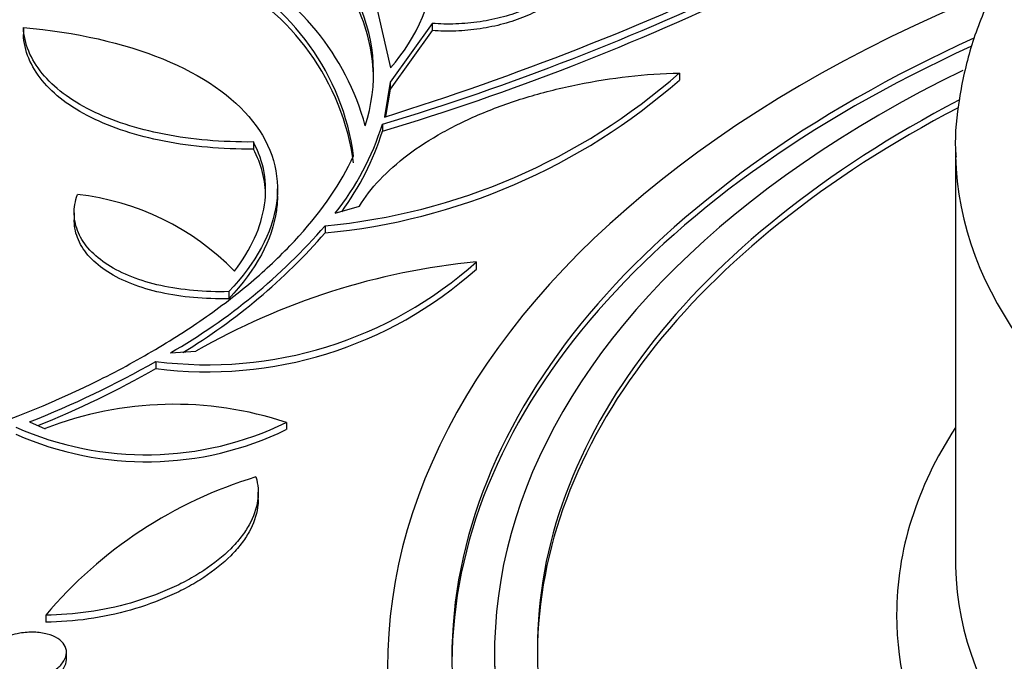
# Model space of a CAD drawing. Units: millimetres. Extents: x 0 to 835, y 0 to 1165.
# Drawn here: x 629 to 652, y 309 to 324 of the extents above; entities that cross this region are included whole.
import ezdxf
from ezdxf import colors
from ezdxf.entities.mleader import LeaderData, LeaderLine
from ezdxf.math import Vec2, Vec3

# ---------------------------------------------------------------- set-up
doc = ezdxf.new("R2010")
doc.units = ezdxf.units.MM
doc.layers.add('DV6_Défaut', color=7, linetype='Continuous')
doc.layers.add('Défaut', color=7, linetype='Continuous')

# ---------------------------------------------------------------- blocks, each defined once
blk = doc.blocks.new('_DOT')
at = {"color": 0}
blk.add_line((0, 0), (-1, 0), dxfattribs=at)
at = {"color": 0, "const_width": 0.333}
blk.add_lwpolyline([(-0.1665, 0, 1), (0.1665, 0, 1)], format="xyb", close=True, dxfattribs=at)
blk = doc.blocks.new('SE5')
at = {"layer": 'DV6_Défaut', "color": 7, "linetype": 'Continuous'}
for p, q in [((637.017, 324.888), (637.379, 323.278)), ((628.795, 324.226), (628.795, 324.061)), ((638.356, 324.32), (637.37, 322.947)), ((638.356, 324.32), (638.356, 324.155)), ((638.356, 324.155), (637.37, 322.782)), ((644.137, 323.16), (644.137, 322.995)), ((637.37, 322.947), (637.237, 322.131)), ((637.37, 322.947), (637.37, 322.782)), ((637.37, 322.782), (637.265, 322.141)), ((637.19, 321.961), (637.19, 321.796)), ((634.172, 321.546), (634.172, 321.381)), ((650.593, 321.362), (650.593, 311.78)), ((634.735, 320.286), (634.735, 320.451)), ((629.983, 319.891), (629.983, 319.69)), ((636.085, 319.878), (636.654, 320.044)), ((635.851, 319.585), (635.851, 319.42)), ((639.387, 318.74), (639.387, 318.575)), ((633.599, 318.046), (633.599, 317.881)), ((632.234, 316.615), (632.831, 316.655)), ((631.891, 316.413), (631.891, 316.249)), ((628.935, 314.997), (629.304, 314.84)), ((634.944, 314.984), (634.944, 314.819)), ((634.286, 313.174), (634.286, 313.355)), ((629.317, 310.479), (629.317, 310.314)), ((629.801, 309.447), (629.801, 309.612)), ((639.814, 309.572), (639.814, 309.407))]:
    blk.add_line(p, q, dxfattribs=at)
for centre, radius, start, end in [((634.012, 326.229), 4.477, 318.7568, 354.9153), ((631.008, 320.353), 5.992, 15.2329, 63.4781), ((616.789, 387.42), 68.417, 287.38957, 295.48175), ((630.839, 320.454), 5.73, 7.6982, 63.8373), ((630.839, 320.289), 5.73, 7.6982, 63.8373), ((619.878, 379.393), 59.984, 286.77502, 295.75524), ((619.878, 379.228), 59.984, 286.77502, 295.75524), ((632.966, 323.161), 4.018, 342.1129, 24.2575), ((632.966, 322.996), 4.018, 0.3569, 24.2575), ((634.5, 334.107), 14.584, 275.3151, 311.3574), ((634.5, 333.942), 14.584, 275.3151, 311.3574), ((630.993, 323.914), 6.498, 321.5994, 342.5104), ((630.993, 323.749), 6.498, 323.8212, 342.5104), ((629.403, 314.322), 6.031, 44.1775, 83.7532), ((625.165, 328.909), 14.182, 299.9006, 318.8954), ((625.165, 328.744), 14.182, 301.2437, 318.8954), ((633.105, 325.744), 9.409, 262.5901, 311.8904), ((640.931, 302.53), 16.283, 95.4412, 119.8319), ((633.105, 325.579), 9.409, 262.5901, 311.8904), ((620.393, 336.619), 23.248, 291.5573, 299.6433), ((620.393, 336.454), 23.248, 292.0789, 299.6433), ((632.322, 307.129), 8.281, 71.5388, 111.3735), ((631.664, 321.742), 7.512, 246.0963, 295.8848), ((631.664, 321.577), 7.512, 246.0963, 295.8848), ((637.245, 303.777), 10.381, 106.8749, 139.7946)]:
    blk.add_arc(centre, radius, start, end, dxfattribs=at)
for centre, major_axis in [((670.814, 305.1), (-68.514, 0)), ((670.814, 305.381), (67.5, 0)), ((670.814, 305.611), (-65.5, 0)), ((670.814, 306.242), (60, 0)), ((670.814, 306.357), (-59, 0))]:
    blk.add_ellipse(centre, major_axis=major_axis, ratio=0.57735, dxfattribs=at)
for centre, major_axis, start_param, end_param in [((670.814, 305.446), (-65.5, 0), 3.143773, 6.281005), ((670.814, 306.192), (-59, 0), 3.144013, 6.280765), ((670.814, 309.285), (33.5, 0), 2.188756, 6.283185), ((670.814, 309.457), (-32, 0), 5.379159, 6.283185), ((670.814, 309.457), (-32, 0), 0, 4.04329), ((670.814, 309.292), (-32, 0), 5.381995, 6.278722), ((670.814, 309.572), (31, 0), 2.274244, 6.283185), ((670.814, 309.687), (-30, 0), 5.448642, 6.283185), ((670.814, 309.687), (-30, 0), 0, 3.975506), ((670.814, 309.522), (-30, 0), 5.449279, 6.278425), ((670.814, 321.362), (-20.221, 0), 0, 0.012321), ((670.814, 321.362), (-20.221, 0), 0.012321, 3.143662), ((670.814, 310.486), (-21.598, 0), 5.924216, 6.283185), ((670.814, 310.486), (-21.598, 0), 0, 3.500562), ((670.814, 311.78), (-20.221, 0), 0, 0.013973), ((670.814, 311.78), (-20.221, 0), 0.013973, 3.141593), ((670.814, 303.378), (-70.2, 0), 0, 3.32528), ((670.814, 309.407), (31, 0), 3.141593, 6.283185)]:
    blk.add_ellipse(centre, major_axis=major_axis, ratio=0.57735, start_param=start_param, end_param=end_param, dxfattribs=at)
for points, knots in [([(740.593, 306.946), (740.586, 307.011), (740.519, 307.714), (740.218, 309.183), (739.69, 311.195), (738.97, 313.211), (738.088, 315.198), (737.037, 317.159), (735.82, 319.086), (734.441, 320.975), (732.903, 322.822), (731.209, 324.62), (729.364, 326.366), (727.372, 328.054), (725.24, 329.681), (722.973, 331.242), (720.576, 332.732), (718.056, 334.15), (715.421, 335.491), (712.676, 336.752), (709.828, 337.93), (706.884, 339.023), (703.853, 340.029), (700.741, 340.944), (697.555, 341.767), (694.305, 342.497), (690.997, 343.131), (687.64, 343.668), (684.242, 344.107), (680.812, 344.446), (677.357, 344.686), (673.886, 344.826), (670.407, 344.864), (666.93, 344.802), (663.462, 344.639), (660.012, 344.376), (656.588, 344.013), (653.2, 343.551), (649.854, 342.991), (646.559, 342.335), (643.323, 341.584), (640.155, 340.739), (637.061, 339.802), (634.049, 338.776), (631.129, 337.664), (628.299, 336.463), (625.597, 335.192), (623.345, 334.02), (622.154, 333.345), (621.674, 333.072)], [0, 0, 0, 0, 0.001843, 0.023309, 0.044805, 0.066349, 0.087954, 0.109628, 0.13137, 0.153177, 0.175043, 0.196957, 0.218909, 0.24089, 0.262891, 0.284905, 0.306926, 0.328948, 0.350969, 0.372985, 0.394996, 0.417001, 0.438999, 0.460991, 0.482976, 0.504956, 0.526931, 0.548901, 0.570867, 0.59283, 0.614791, 0.63675, 0.658709, 0.680667, 0.702626, 0.724586, 0.746548, 0.768514, 0.790482, 0.812456, 0.834434, 0.856419, 0.87841, 0.900408, 0.922414, 0.944428, 0.966449, 0.988479, 1, 1, 1, 1]), ([(656.904, 330.475), (656.637, 330.318), (655.988, 329.929), (654.902, 329.163), (653.79, 328.205), (652.818, 327.169), (652.011, 326.074), (651.379, 324.933), (650.923, 323.757), (650.664, 322.579), (650.566, 321.691), (650.601, 321.26), (650.606, 321.192)], [0, 0, 0, 0, 0.062813, 0.181155, 0.299557, 0.417481, 0.534362, 0.649591, 0.762732, 0.873729, 0.98298, 1, 1, 1, 1]), ([(641.638, 325.677), (641.624, 325.581), (641.589, 325.487), (641.477, 325.299), (641.4, 325.205), (641.209, 325.028), (641.095, 324.943), (640.832, 324.783), (640.687, 324.71), (640.371, 324.58), (640.199, 324.521), (639.846, 324.426), (639.661, 324.387), (639.285, 324.331), (639.097, 324.314), (638.722, 324.3), (638.535, 324.304), (638.356, 324.32)], [0, 0, 0, 0, 0.125, 0.125, 0.25, 0.25, 0.375, 0.375, 0.5, 0.5, 0.625, 0.625, 0.75, 0.75, 0.875, 0.875, 1, 1, 1, 1]), ([(641.638, 325.512), (641.624, 325.416), (641.589, 325.322), (641.477, 325.134), (641.4, 325.04), (641.209, 324.863), (641.095, 324.778), (640.832, 324.618), (640.687, 324.545), (640.371, 324.415), (640.199, 324.357), (639.846, 324.261), (639.661, 324.222), (639.285, 324.166), (639.097, 324.149), (638.722, 324.135), (638.535, 324.139), (638.356, 324.155)], [0, 0, 0, 0, 0.125, 0.125, 0.25, 0.25, 0.375, 0.375, 0.5, 0.5, 0.625, 0.625, 0.75, 0.75, 0.875, 0.875, 1, 1, 1, 1]), ([(628.795, 324.226), (630.024, 324.116), (631.135, 323.863), (632.975, 323.112), (633.7, 322.611), (634.612, 321.459), (634.807, 320.797), (634.616, 319.424), (634.241, 318.723), (633.599, 318.046)], [0, 0, 0, 0, 0.25, 0.25, 0.5, 0.5, 0.75, 0.75, 1, 1, 1, 1]), ([(634.172, 321.546), (633.434, 321.54), (632.739, 321.6), (631.438, 321.853), (630.866, 322.039), (629.887, 322.528), (629.505, 322.818), (628.962, 323.484), (628.815, 323.843), (628.795, 324.226)], [0, 0, 0, 0, 0.25, 0.25, 0.5, 0.5, 0.75, 0.75, 1, 1, 1, 1]), ([(634.172, 321.381), (633.434, 321.375), (632.739, 321.435), (631.438, 321.689), (630.866, 321.874), (629.887, 322.363), (629.505, 322.653), (628.962, 323.319), (628.815, 323.678), (628.795, 324.061)], [0, 0, 0, 0, 0.25, 0.25, 0.5, 0.5, 0.75, 0.75, 1, 1, 1, 1]), ([(636.654, 320.044), (636.909, 320.469), (637.287, 320.87), (638.033, 321.432), (638.306, 321.608), (638.897, 321.937), (639.217, 322.091), (639.898, 322.373), (640.253, 322.498), (640.988, 322.718), (641.372, 322.814), (642.547, 323.051), (643.338, 323.14), (644.137, 323.16)], [0, 0, 0, 0, 0.25, 0.25, 0.375, 0.375, 0.5, 0.5, 0.625, 0.625, 0.75, 0.75, 1, 1, 1, 1]), ([(633.728, 318.525), (634.123, 319.041), (634.358, 319.558), (634.509, 320.593), (634.421, 321.082), (634.172, 321.546)], [0, 0, 0, 0, 0.5, 0.5, 1, 1, 1, 1]), ([(627.452, 314.692), (628.564, 315.067), (629.603, 315.498), (631.055, 316.222), (631.523, 316.478), (632.413, 317.011), (632.831, 317.285), (633.612, 317.849), (633.976, 318.138), (634.481, 318.583), (634.642, 318.733), (634.952, 319.037), (635.1, 319.191), (635.797, 319.963), (636.223, 320.588), (636.518, 321.221)], [0, 0, 0, 0, 0.25, 0.25, 0.375, 0.375, 0.5, 0.5, 0.625, 0.625, 0.6875, 0.6875, 0.75, 0.75, 1, 1, 1, 1]), ([(633.599, 318.046), (633.315, 318.039), (633.04, 318.047), (632.509, 318.095), (632.249, 318.134), (631.765, 318.241), (631.54, 318.309), (631.124, 318.471), (630.934, 318.566), (630.605, 318.777), (630.464, 318.893), (630.231, 319.146), (630.142, 319.281), (630.02, 319.561), (629.987, 319.709), (629.979, 320.01), (630.004, 320.163), (630.059, 320.317)], [0, 0, 0, 0, 0.125, 0.125, 0.25, 0.25, 0.375, 0.375, 0.5, 0.5, 0.625, 0.625, 0.75, 0.75, 0.875, 0.875, 1, 1, 1, 1]), ([(634.735, 320.29), (634.735, 320.176), (634.727, 320.061), (634.616, 319.259), (634.241, 318.558), (633.599, 317.881)], [0, 0, 0, 0, 0.143972, 0.143972, 1, 1, 1, 1]), ([(633.599, 317.881), (633.315, 317.874), (633.04, 317.882), (632.509, 317.93), (632.249, 317.969), (631.765, 318.076), (631.54, 318.144), (631.124, 318.306), (630.934, 318.401), (630.605, 318.612), (630.464, 318.728), (630.231, 318.981), (630.142, 319.116), (630.02, 319.396), (629.987, 319.544), (629.983, 319.704), (629.983, 319.714), (629.983, 319.723)], [0, 0, 0, 0, 0.141564, 0.141564, 0.283129, 0.283129, 0.424693, 0.424693, 0.566258, 0.566258, 0.707822, 0.707822, 0.849387, 0.849387, 0.990951, 0.990951, 1, 1, 1, 1]), ([(634.232, 313.711), (634.286, 313.533), (634.3, 313.349), (634.246, 312.973), (634.178, 312.778), (634.02, 312.495), (633.958, 312.401), (633.815, 312.215), (633.733, 312.122), (633.464, 311.853), (633.254, 311.683), (632.892, 311.444), (632.763, 311.368), (632.497, 311.223), (632.358, 311.155), (631.927, 310.964), (631.615, 310.852), (630.978, 310.671), (630.65, 310.602), (629.98, 310.506), (629.647, 310.481), (629.317, 310.479)], [0, 0, 0, 0, 0.125, 0.125, 0.25, 0.25, 0.3125, 0.3125, 0.375, 0.375, 0.5, 0.5, 0.5625, 0.5625, 0.625, 0.625, 0.75, 0.75, 0.875, 0.875, 1, 1, 1, 1]), ([(634.286, 313.181), (634.286, 313.12), (634.282, 313.058), (634.246, 312.808), (634.178, 312.614), (634.02, 312.33), (633.958, 312.236), (633.815, 312.05), (633.733, 311.957), (633.464, 311.688), (633.254, 311.518), (632.892, 311.279), (632.763, 311.203), (632.497, 311.058), (632.358, 310.991), (631.927, 310.799), (631.615, 310.687), (630.978, 310.506), (630.65, 310.437), (629.98, 310.341), (629.647, 310.316), (629.317, 310.314)], [0, 0, 0, 0, 0.045095, 0.045095, 0.18151, 0.18151, 0.249717, 0.249717, 0.317925, 0.317925, 0.45434, 0.45434, 0.522547, 0.522547, 0.590755, 0.590755, 0.72717, 0.72717, 0.863585, 0.863585, 1, 1, 1, 1]), ([(629.318, 309.066), (629.414, 309.111), (629.501, 309.164), (629.572, 309.221), (629.643, 309.279), (629.701, 309.343), (629.74, 309.407), (629.778, 309.472), (629.799, 309.539), (629.801, 309.603), (629.803, 309.666), (629.786, 309.729), (629.751, 309.785), (629.716, 309.841), (629.663, 309.892), (629.597, 309.934), (629.529, 309.977), (629.446, 310.012), (629.353, 310.036), (629.26, 310.061), (629.155, 310.075), (629.047, 310.078), (628.938, 310.082), (628.822, 310.074), (628.71, 310.055), (628.632, 310.042), (628.555, 310.024), (628.481, 310.001)], [0, 0, 0, 0, 0.115188, 0.115188, 0.115188, 0.230503, 0.230503, 0.230503, 0.345003, 0.345003, 0.345003, 0.458793, 0.458793, 0.458793, 0.572623, 0.572623, 0.572623, 0.687212, 0.687212, 0.687212, 0.802935, 0.802935, 0.802935, 0.919658, 0.919658, 0.919658, 1, 1, 1, 1]), ([(628.214, 309.892), (628.124, 309.844), (628.044, 309.789), (627.98, 309.729), (627.916, 309.669), (627.867, 309.604), (627.837, 309.539), (627.808, 309.475), (627.796, 309.408), (627.803, 309.345), (627.81, 309.283), (627.837, 309.223), (627.88, 309.169), (627.923, 309.115), (627.984, 309.067), (628.058, 309.029), (628.133, 308.99), (628.222, 308.959), (628.32, 308.94), (628.418, 308.92), (628.527, 308.911), (628.637, 308.913), (628.748, 308.915), (628.864, 308.929), (628.975, 308.953), (628.997, 308.958), (629.019, 308.963), (629.041, 308.969)], [0, 0, 0, 0, 0.121863, 0.121863, 0.121863, 0.24385, 0.24385, 0.24385, 0.365103, 0.365103, 0.365103, 0.48585, 0.48585, 0.48585, 0.606812, 0.606812, 0.606812, 0.728619, 0.728619, 0.728619, 0.851566, 0.851566, 0.851566, 0.975478, 0.975478, 0.975478, 1, 1, 1, 1]), ([(629.413, 308.95), (629.472, 308.982), (629.525, 309.018), (629.572, 309.056), (629.643, 309.114), (629.701, 309.178), (629.74, 309.242), (629.778, 309.307), (629.799, 309.374), (629.801, 309.438), (629.801, 309.441), (629.801, 309.444), (629.801, 309.447)], [0, 0, 0, 0, 0.2434045, 0.2434045, 0.2434045, 0.6141896, 0.6141896, 0.6141896, 0.9823527, 0.9823527, 0.9823527, 1, 1, 1, 1])]:
    blk.add_open_spline(points, degree=3, knots=knots, dxfattribs=at)
blk.add_open_spline([(634.46, 320.262), (634.46, 320.651), (634.364, 321.023), (634.172, 321.381)], degree=3, dxfattribs=at)

msp = doc.modelspace()

# ---------------------------------------------------------------- block references
at = {"layer": 'Défaut'}
msp.add_blockref('SE5', (0, 0), dxfattribs=at)

# ---------------------------------------------------------------- leaders
at = {"layer": 'Défaut', "color": 7, "linetype": 'Continuous'}
ml = msp.add_multileader_mtext('Standard', dxfattribs=at)
ml.set_content('{\\pxsm0.9;\\fSolid Edge ISO|b1||i0||c0|p34;\\W1.;12/02/2009\\P}', color=256)
ml.set_leader_properties()
ml.set_arrow_properties(name='DOT')
ml.build(insert=Vec2(0, 0))
ml.multileader.update_dxf_attribs({"leader_type": 0, "dogleg_length": 0, "arrow_head_size": 12})
ctx = ml.context
ctx.base_point, ctx.char_height, ctx.arrow_head_size, ctx.landing_gap_size = Vec3(747.016, 1157.46), 12, 12, 4.2
notes = []
notes.append((ctx, [(0, (0, 0, 0), (0, 0), (1, 0), 1, [])]))
ctx.mtext.insert = Vec3(749.016, 1163.58)
for ctx, leaders in notes:
    for number, flags, end, landing, length, lines in leaders:
        leader = LeaderData()
        leader.index, (leader.has_last_leader_line, leader.has_dogleg_vector, leader.attachment_direction) = number, flags
        leader.last_leader_point, leader.dogleg_vector, leader.dogleg_length = Vec3(end), Vec3(landing), length
        for number, points, colour, breaks in lines:
            line = LeaderLine()
            line.index, line.vertices, line.color, line.breaks = number, Vec3.list(points), colors.encode_raw_color(colour), breaks
            leader.lines.append(line)
        ctx.leaders.append(leader)

doc.saveas('drawing.dxf')
